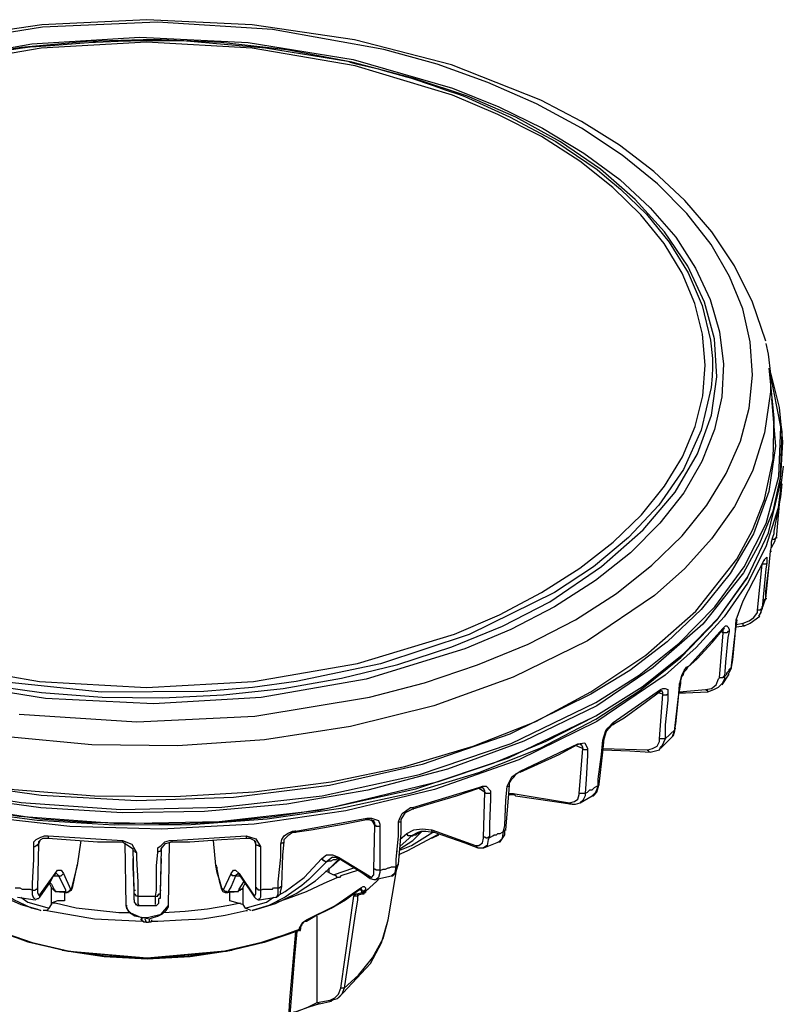
# Model space of a CAD drawing. Extents: x 64 to 232, y -159 to -51.
# Drawn here: x 101 to 156, y -122 to -51 of the extents above; entities that cross this region are included whole.
import ezdxf

# ---------------------------------------------------------------- set-up
doc = ezdxf.new("R2010")
doc.units = 0
doc.layers.add('莌荃莄腛_1', color=7, linetype='CONTINUOUS')

# ---------------------------------------------------------------- blocks, each defined once
blk = doc.blocks.new('BLOCK_2')
at = {"layer": '莌荃莄腛_1'}
for points in [[(154.732, -74.589), (153.785, -71.774), (152.476, -69.154), (150.847, -66.716), (148.897, -64.445), (146.669, -62.368), (144.19, -60.473), (141.46, -58.746), (138.507, -57.213), (132.087, -54.677), (125.082, -52.866), (117.7, -51.779), (110.124, -51.416), (102.548, -51.779), (95.167, -52.866)], [(141.028, -94.681), (143.967, -92.786), (146.529, -90.752), (148.702, -88.634), (150.485, -86.418), (151.891, -84.133), (152.908, -81.806), (153.535, -79.424), (153.771, -77.041), (153.618, -74.644), (153.075, -72.276), (152.128, -69.921), (150.791, -67.622), (149.05, -65.392), (146.919, -63.246), (144.385, -61.184), (141.46, -59.247), (138.201, -57.478), (134.705, -55.945), (131.042, -54.635), (127.199, -53.562), (119.177, -52.113), (110.89, -51.584), (102.59, -51.96), (94.526, -53.242)], [(100.905, -101.481), (109.386, -102.038), (117.895, -101.634), (126.168, -100.269), (130.137, -99.224), (133.953, -97.942), (137.602, -96.437), (141.028, -94.681), (141.028, -94.681)], [(139.496, -93.748), (136.363, -95.378), (133.034, -96.785), (125.917, -98.959), (118.355, -100.283), (110.584, -100.756), (102.799, -100.366), (95.222, -99.14)], [(94.247, -54.496), (101.824, -53.158), (109.609, -52.684), (117.408, -53.061), (124.998, -54.287), (132.157, -56.349), (135.499, -57.701), (138.647, -59.247), (141.613, -61.031), (144.204, -62.94), (146.404, -64.974), (148.242, -67.106), (149.677, -69.322), (150.735, -71.593), (151.404, -73.92), (151.682, -76.261), (151.557, -78.615), (151.042, -80.956), (150.137, -83.269), (148.827, -85.527), (147.1, -87.728), (144.983, -89.846), (142.449, -91.853), (139.496, -93.748), (139.496, -93.748)], [(138.563, -92.716), (141.335, -90.961), (143.744, -89.094), (145.777, -87.115), (147.435, -85.053), (148.73, -82.935), (149.649, -80.747), (150.192, -78.546), (150.373, -76.316), (150.178, -74.087), (149.621, -71.871), (148.702, -69.684), (147.407, -67.552), (145.735, -65.49), (143.716, -63.511), (141.321, -61.616), (138.563, -59.846), (135.429, -58.244), (132.143, -56.865), (125.124, -54.733), (117.714, -53.465), (110.096, -53.047), (102.492, -53.479), (95.083, -54.747)], [(94.916, -97.844), (102.381, -99.126), (110.096, -99.558), (117.812, -99.126), (125.291, -97.844), (132.282, -95.712), (135.527, -94.333), (138.563, -92.716), (138.563, -92.716)], [(129.455, -55.68), (124.887, -54.468), (120.207, -53.59), (115.444, -53.061), (110.64, -52.852), (105.821, -52.977), (101.044, -53.423), (96.351, -54.217), (91.755, -55.332)], [(97.033, -54.147), (97.103, -54.147), (97.214, -54.12), (98.272, -53.925), (99.317, -53.73), (99.777, -53.66), (100.988, -53.479), (101.504, -53.409), (101.712, -53.367), (102.144, -53.339), (103.175, -53.27), (105.598, -53.089), (106.253, -53.033), (106.406, -53.033), (107.506, -52.991), (108.592, -52.949), (108.69, -52.949), (108.94, -52.935), (109.693, -52.907), (112.701, -52.907), (118.675, -53.437), (124.608, -54.398)], [(124.608, -54.398), (124.72, -54.454), (124.776, -54.482), (125.11, -54.565), (126.809, -54.97), (127.101, -55.053), (127.965, -55.29), (128.828, -55.527), (129.121, -55.611), (130.75, -56.168), (131.098, -56.279), (131.697, -56.488), (132.575, -56.795), (133.034, -56.948), (136.251, -58.411), (139.608, -60.195), (142.574, -62.229), (143.27, -62.814), (144.259, -63.636), (146.125, -65.434), (147.769, -67.454), (149.134, -69.67), (150.15, -72.025), (150.749, -74.533), (150.888, -75.843), (150.902, -76.497), (150.875, -77.124), (150.791, -77.933), (150.081, -81.012), (148.799, -83.841), (147.031, -86.418), (144.844, -88.759), (142.309, -90.863), (139.51, -92.716), (133.341, -95.74), (126.948, -97.872), (120.876, -99.126), (117.742, -99.558), (114.233, -99.865), (106.851, -99.906), (99.247, -99.112)], [(98.217, -99.335), (102.52, -99.934), (106.893, -100.255), (111.266, -100.311), (115.639, -100.101), (119.943, -99.628), (124.149, -98.889), (128.215, -97.9), (132.101, -96.646), (135.75, -95.155), (139.162, -93.399)], [(139.162, -93.399), (142.894, -90.849), (145.903, -88.202), (148.201, -85.471), (149.816, -82.712), (150.819, -79.939), (151.209, -77.166), (151.028, -74.435), (150.317, -71.774), (149.106, -69.182), (147.435, -66.716), (145.318, -64.375), (142.811, -62.201), (139.928, -60.223), (136.725, -58.453), (133.229, -56.934), (129.455, -55.68)], [(154.732, -74.756), (154.899, -75.522), (155.067, -76.971), (155.067, -78.239)], [(155.331, -80.12), (154.983, -76.539)], [(65.21, -76.971), (64.569, -79.591), (64.374, -82.113), (64.569, -84.537), (65.126, -86.85), (66.018, -89.052), (67.201, -91.142), (70.321, -94.974), (74.193, -98.304), (78.552, -101.105), (83.106, -103.334), (87.591, -104.992), (94.108, -106.734), (101.044, -107.862), (108.23, -108.364), (115.528, -108.197), (122.742, -107.375), (129.761, -105.842), (136.377, -103.613), (142.477, -100.645)], [(142.477, -100.645), (145.596, -98.666), (148.493, -96.367), (151.056, -93.762), (153.186, -90.877), (154.76, -87.742), (155.679, -84.356), (155.819, -80.761), (155.067, -76.971)], [(155.067, -76.888), (155.694, -79.368), (155.944, -81.848), (155.791, -84.328), (155.234, -86.85)], [(142.128, -100.046), (136.293, -102.93), (129.97, -105.118), (123.271, -106.636), (116.364, -107.5), (109.4, -107.737), (102.506, -107.361), (95.849, -106.413), (89.54, -104.909), (85.125, -103.418), (80.599, -101.411), (76.198, -98.889), (72.173, -95.865), (68.803, -92.34), (67.438, -90.376), (66.324, -88.3), (65.488, -86.098), (64.987, -83.771), (64.82, -81.333), (65.043, -78.755)], [(141.878, -96.214), (136.53, -98.833), (130.792, -100.882), (124.789, -102.387), (118.606, -103.334), (112.352, -103.766), (106.141, -103.696), (100.069, -103.125), (94.22, -102.094), (89.693, -100.965), (84.902, -99.307), (80.126, -97.133), (75.599, -94.43), (71.588, -91.198), (68.343, -87.422), (67.09, -85.332), (66.129, -83.116), (65.488, -80.747), (65.21, -78.239)], [(155.067, -78.239), (154.649, -81.207), (153.771, -83.966), (152.476, -86.516), (150.833, -88.857), (148.897, -90.989), (146.71, -92.925), (141.878, -96.214)], [(155.15, -78.755), (155.429, -82.168), (154.955, -85.429), (153.841, -88.495), (152.17, -91.337), (150.067, -93.943), (147.63, -96.284), (144.942, -98.332), (142.128, -100.046)], [(154.649, -86), (155.261, -83.088), (155.331, -80.12)], [(155.916, -81.138), (155.833, -80.455)], [(95.125, -107.89), (102.395, -109.033), (105.765, -109.284), (108.857, -109.326), (112.046, -109.395), (115.556, -109.242), (119.274, -108.866), (123.174, -108.267), (131.14, -106.344), (135.081, -105.02), (138.897, -103.446), (142.491, -101.606), (145.819, -99.516), (148.799, -97.147), (151.362, -94.514), (153.423, -91.602), (154.927, -88.411), (155.777, -84.927), (155.916, -81.138)], [(142.56, -102.01), (136.934, -104.783), (130.848, -106.929), (124.455, -108.462), (117.854, -109.409), (111.183, -109.786), (104.567, -109.591), (98.133, -108.866), (92.019, -107.626), (87.604, -106.4), (82.981, -104.658), (78.371, -102.414), (74.053, -99.656), (70.237, -96.409), (67.174, -92.647), (65.99, -90.571), (65.098, -88.383), (64.514, -86.056), (64.277, -83.604)], [(155.999, -83.604), (155.638, -86.613), (154.746, -89.428), (153.423, -92.048), (151.724, -94.472), (149.719, -96.688), (147.476, -98.68), (142.56, -102.01)], [(155.833, -85.819), (155.916, -84.886)], [(155.331, -88.3), (155.833, -85.819)], [(142.128, -99.878), (146.084, -97.245), (149.691, -94.054), (152.657, -90.306), (153.785, -88.216), (154.649, -86)], [(155.499, -88.801), (155.749, -86.084)], [(142.56, -100.896), (137.296, -103.446), (131.781, -105.466), (126.057, -106.971), (120.207, -107.974), (114.275, -108.517), (108.342, -108.601), (102.464, -108.239), (96.699, -107.458), (92.214, -106.511), (87.493, -105.159), (82.758, -103.362), (78.162, -101.105), (73.914, -98.388), (70.196, -95.169), (67.201, -91.449), (66.045, -89.386), (65.126, -87.185)], [(65.892, -86.767), (68.246, -91.003), (71.352, -94.723), (75.112, -97.942), (79.429, -100.673), (84.234, -102.916), (89.415, -104.7), (94.888, -106.023), (100.556, -106.915), (106.336, -107.375), (112.13, -107.431), (117.854, -107.082), (123.411, -106.358), (128.703, -105.257), (133.647, -103.808), (138.159, -102.01), (142.128, -99.878)], [(155.234, -86.85), (154.287, -89.191), (153.131, -91.309), (150.206, -95.002), (146.627, -98.123), (142.56, -100.896)], [(155.067, -89.749), (155.15, -89.4), (155.15, -89.066), (155.234, -88.717), (155.331, -88.467), (155.331, -88.3)], [(155.499, -88.717), (155.499, -88.801)], [(155.15, -89.484), (155.415, -88.982), (155.415, -88.801)], [(155.499, -88.801), (155.415, -88.801), (155.415, -88.885), (155.15, -88.885)], [(154.732, -93.148), (154.732, -92.633), (154.983, -90.766), (155.067, -89.749)], [(154.732, -93.148), (154.983, -90.766), (155.067, -89.749)], [(155.067, -89.749), (155.15, -89.749)], [(153.117, -93.316), (154.649, -90.334)], [(154.134, -93.998), (154.468, -90.682)], [(154.816, -90.599), (154.732, -90.682), (154.468, -90.682)], [(154.816, -90.599), (154.732, -91.016), (154.468, -93.831)], [(154.649, -90.334), (154.816, -90.167), (154.816, -90.599)], [(154.649, -90.431), (154.649, -90.334)], [(66.825, -91.616), (69.68, -95.336), (73.134, -98.597), (77.117, -101.425), (81.532, -103.794), (86.337, -105.745), (91.434, -107.278), (96.741, -108.406), (102.214, -109.131), (107.757, -109.479), (113.313, -109.437), (118.787, -109.033), (124.107, -108.267), (129.218, -107.152), (134.037, -105.703), (138.48, -103.933), (142.477, -101.843)], [(142.477, -101.843), (145.652, -99.781), (148.604, -97.398), (151.222, -94.681), (153.451, -91.616)], [(152.602, -94.681), (153.117, -93.316)], [(154.384, -94.166), (154.649, -93.399)], [(154.468, -93.831), (154.468, -93.748), (154.551, -93.664), (154.551, -93.497), (154.649, -93.399), (154.649, -93.232), (154.732, -93.148)], [(154.649, -93.399), (154.732, -93.148)], [(154.732, -93.148), (154.816, -93.148)], [(153.117, -94.932), (153.535, -94.765), (153.883, -94.514), (154.134, -94.166), (154.134, -93.998)], [(154.468, -93.831), (154.468, -93.915), (154.384, -93.915), (154.3, -93.998), (154.134, -93.998)], [(154.384, -94.166), (154.217, -94.43)], [(154.468, -93.831), (154.384, -94.082), (154.384, -94.166)], [(151.668, -95.28), (151.836, -95.113), (151.919, -95.113), (152.002, -95.197), (152.086, -95.364), (152.086, -95.531)], [(152.267, -98.095), (152.351, -97.579), (152.518, -95.796), (152.602, -94.681)], [(152.267, -97.997), (152.518, -95.698), (152.685, -94.681)], [(152.602, -94.681), (152.685, -94.681)], [(152.602, -95.03), (153.117, -94.932)], [(152.602, -95.197), (153.2, -95.113)], [(153.2, -95.113), (153.117, -95.113), (153.117, -94.932)], [(153.2, -95.113), (153.618, -94.932), (154.3, -94.43)], [(149.106, -98.095), (149.788, -97.496), (150.902, -96.297), (151.668, -95.364)], [(149.203, -97.997), (151.668, -95.28)], [(151.404, -98.861), (151.668, -95.615)], [(151.668, -95.615), (151.487, -95.531)], [(151.668, -95.28), (151.668, -95.364)], [(151.668, -95.364), (151.752, -95.28)], [(151.668, -95.615), (151.668, -95.364)], [(152.086, -95.531), (152.002, -95.531), (151.919, -95.615), (151.668, -95.615)], [(152.086, -95.531), (152.002, -95.963), (151.836, -97.747), (151.752, -98.764)], [(148.521, -99.363), (148.688, -98.68), (148.855, -98.346), (149.022, -98.095), (149.203, -97.997)], [(148.604, -99.279), (148.604, -99.029), (148.688, -98.764), (148.772, -98.68)], [(148.772, -98.68), (148.855, -98.429), (149.022, -98.262), (149.106, -98.095)], [(149.203, -97.997), (149.106, -98.095)], [(151.585, -99.363), (152.086, -98.597)], [(151.752, -98.764), (151.919, -98.597), (151.919, -98.513), (152.002, -98.429), (152.086, -98.346), (152.086, -98.262), (152.267, -98.095)], [(152.002, -98.597), (152.086, -98.513), (152.267, -98.179), (152.267, -97.997)], [(152.002, -98.597), (152.086, -98.513), (152.267, -98.095)], [(152.267, -98.095), (152.267, -97.997)], [(148.173, -102.512), (148.437, -100.213), (148.604, -99.279)], [(148.173, -102.609), (148.256, -102.178), (148.437, -100.311), (148.521, -99.363)], [(148.521, -99.363), (148.521, -99.279), (148.604, -99.279)], [(150.387, -99.711), (150.819, -99.628), (151.153, -99.363), (151.32, -98.945), (151.404, -98.861)], [(150.554, -99.878), (150.986, -99.711), (151.32, -99.544), (151.501, -99.363)], [(151.752, -98.764), (151.668, -98.764), (151.668, -98.861), (151.404, -98.861)], [(151.585, -99.279), (151.487, -99.363)], [(151.752, -98.764), (151.752, -98.945), (151.585, -99.279)], [(143.66, -102.261), (144.524, -101.76), (146.042, -100.645), (147.073, -99.878)], [(143.744, -102.094), (147.156, -99.711)], [(147.323, -100.046), (146.989, -99.962)], [(147.156, -99.711), (147.156, -99.795), (147.073, -99.878)], [(147.073, -99.878), (147.24, -99.795)], [(147.073, -103.278), (147.323, -100.046)], [(147.156, -99.711), (147.323, -99.628), (147.49, -99.628), (147.671, -99.711), (147.671, -100.046)], [(147.323, -100.046), (147.323, -99.962), (147.24, -99.795)], [(147.671, -100.046), (147.588, -100.129), (147.323, -100.129), (147.323, -100.046)], [(147.671, -100.046), (147.671, -100.478), (147.49, -102.261)], [(148.521, -99.878), (150.387, -99.711)], [(148.521, -99.962), (148.939, -99.962), (150.554, -99.878)], [(150.554, -99.878), (150.554, -99.795), (150.471, -99.795), (150.387, -99.711)], [(87.34, -105.842), (93.955, -107.668), (100.905, -108.852), (108.077, -109.381), (115.319, -109.228), (122.505, -108.406), (129.511, -106.873), (136.182, -104.63), (142.393, -101.662)], [(142.992, -103.376), (143.215, -102.665), (143.368, -102.47), (143.744, -102.094)], [(143.758, -102.094), (143.758, -102.261), (143.66, -102.261)], [(143.076, -103.278), (143.243, -102.707), (143.66, -102.261)], [(147.49, -102.261), (147.49, -103.278)], [(147.49, -103.278), (148.173, -102.609)], [(147.839, -103.278), (148.089, -103.028), (148.173, -102.693), (148.173, -102.512)], [(147.839, -103.278), (148.006, -103.111), (148.173, -102.609)], [(148.173, -102.609), (148.173, -102.512), (148.256, -102.512)], [(137.031, -105.591), (141.195, -103.627)], [(141.112, -103.71), (141.279, -103.627), (141.362, -103.627)], [(141.195, -103.627), (141.195, -103.71), (141.112, -103.71)], [(141.195, -103.627), (141.683, -103.557), (141.878, -103.961)], [(142.644, -106.692), (142.644, -106.176), (142.894, -104.393), (142.992, -103.376)], [(142.727, -106.525), (142.992, -104.226), (143.076, -103.278)], [(142.978, -103.376), (143.076, -103.278)], [(146.223, -104.059), (146.557, -103.961), (146.905, -103.794), (147.073, -103.46), (147.073, -103.278)], [(147.49, -103.278), (147.073, -103.278)], [(147.49, -103.278), (147.24, -103.794), (147.156, -103.878)], [(147.156, -103.961), (147.839, -103.278)], [(137.031, -105.675), (139.83, -104.393), (141.112, -103.71)], [(141.543, -103.961), (141.112, -103.794)], [(141.279, -107.208), (141.543, -103.961)], [(141.543, -103.961), (141.543, -103.878), (141.46, -103.71), (141.362, -103.71)], [(141.878, -103.961), (141.878, -104.059), (141.627, -104.059), (141.543, -103.961)], [(141.878, -103.961), (141.878, -104.477), (141.794, -106.176), (141.711, -107.208)], [(142.978, -103.961), (146.223, -104.059)], [(142.992, -104.059), (144.942, -104.142), (146.39, -104.226)], [(146.223, -104.142), (146.223, -104.059)], [(146.39, -104.226), (146.306, -104.226), (146.306, -104.142), (146.223, -104.142)], [(146.39, -104.226), (147.073, -104.059), (147.156, -103.878)], [(136.098, -106.692), (136.418, -106.009), (137.031, -105.591)], [(136.265, -106.608), (136.265, -106.441), (136.432, -106.176), (136.599, -106.009), (136.767, -105.759), (136.948, -105.675)], [(137.031, -105.675), (136.948, -105.675)], [(137.031, -105.591), (137.031, -105.675)], [(129.288, -108.225), (134.051, -106.776)], [(129.288, -108.309), (130.388, -107.974), (132.435, -107.375), (133.967, -106.859)], [(133.967, -106.859), (134.134, -106.776), (134.302, -106.776), (134.399, -106.859)], [(134.051, -106.776), (134.051, -106.859), (133.967, -106.859)], [(134.051, -106.776), (134.302, -106.692), (134.566, -106.692), (134.9, -107.027), (134.9, -107.208)], [(134.483, -107.11), (134.051, -106.859)], [(134.483, -107.11), (134.483, -107.027), (134.385, -106.859)], [(134.385, -110.357), (134.483, -107.11)], [(134.9, -107.208), (134.566, -107.208), (134.483, -107.11)], [(135.833, -109.925), (135.917, -109.507), (136, -107.709), (136.098, -106.692)], [(136, -109.841), (136.182, -107.542), (136.265, -106.608)], [(136.098, -106.692), (136.265, -106.692), (136.265, -106.608)], [(141.711, -107.208), (141.878, -107.11), (142.045, -106.943), (142.226, -106.943), (142.393, -106.776), (142.56, -106.692), (142.644, -106.692)], [(142.226, -107.375), (142.309, -107.375), (142.56, -107.11), (142.644, -106.776), (142.727, -106.525)], [(142.226, -107.375), (142.477, -107.11), (142.644, -106.692)], [(142.644, -106.692), (142.644, -106.608), (142.727, -106.608), (142.727, -106.525)], [(134.9, -107.208), (134.9, -107.626), (134.817, -109.423), (134.817, -110.357)], [(136.182, -107.208), (136.516, -107.208)], [(136.182, -107.291), (136.599, -107.291), (136.683, -107.375)], [(136.516, -107.208), (140.596, -107.877)], [(136.683, -107.375), (136.516, -107.208)], [(136.683, -107.375), (139.496, -107.793), (140.777, -107.974)], [(140.596, -107.877), (140.945, -107.793), (141.195, -107.626), (141.279, -107.291), (141.279, -107.208)], [(140.777, -107.974), (140.596, -107.974), (140.596, -107.877)], [(140.777, -107.974), (141.028, -107.974), (141.362, -107.877)], [(141.711, -107.208), (141.279, -107.208)], [(141.711, -107.208), (141.711, -107.375), (141.543, -107.709), (141.362, -107.877)], [(141.362, -107.877), (142.226, -107.375)], [(128.257, -109.242), (128.355, -108.991), (128.522, -108.643), (128.773, -108.476), (129.121, -108.225), (129.288, -108.225)], [(128.438, -109.075), (128.773, -108.573), (129.288, -108.309)], [(129.288, -108.225), (129.288, -108.309)], [(129.288, -108.309), (129.371, -108.309)], [(120.778, -110.008), (121.962, -109.841), (124.26, -109.423), (125.959, -109.075)], [(120.862, -109.925), (125.973, -108.991)], [(125.876, -109.075), (126.14, -109.075), (126.307, -109.159), (126.474, -109.159), (126.474, -109.242)], [(125.973, -108.991), (126.307, -108.991), (126.823, -109.159), (126.906, -109.423), (126.906, -109.591)], [(125.973, -108.991), (125.973, -109.075)], [(126.558, -109.507), (126.307, -109.075)], [(126.558, -109.507), (126.558, -109.326), (126.474, -109.242)], [(128.09, -112.489), (128.09, -111.973), (128.257, -110.273), (128.257, -109.242)], [(128.257, -112.307), (128.438, -110.092), (128.438, -109.075)], [(128.257, -109.242), (128.438, -109.242), (128.438, -109.075)], [(119.762, -110.872), (119.845, -110.524), (120.012, -110.273), (120.263, -110.092), (120.611, -109.925), (120.862, -109.925)], [(120.012, -110.691), (120.012, -110.524), (120.347, -110.19), (120.611, -110.008), (120.778, -110.008)], [(120.862, -109.925), (120.778, -109.925), (120.778, -110.008)], [(120.778, -110.008), (120.862, -110.008)], [(126.474, -112.656), (126.558, -109.507)], [(126.906, -109.591), (126.642, -109.591), (126.642, -109.507), (126.558, -109.507)], [(126.906, -109.591), (126.906, -112.739)], [(128.355, -111.29), (128.355, -111.207), (129.288, -110.608), (129.97, -109.925)], [(128.355, -111.29), (129.204, -110.956), (130.736, -110.008)], [(128.856, -110.092), (129.371, -109.841), (129.97, -109.758), (130.653, -109.841)], [(129.204, -110.273), (129.288, -110.273), (129.371, -110.19), (129.539, -110.19), (129.622, -110.092), (129.706, -110.092), (129.789, -110.008), (129.887, -110.008), (129.97, -109.925)], [(129.706, -110.008), (129.204, -110.273)], [(129.706, -110.008), (129.887, -109.925), (130.221, -109.925), (130.736, -110.008), (130.82, -110.008)], [(129.97, -109.925), (130.054, -109.925)], [(129.97, -109.925), (130.137, -109.925)], [(130.054, -109.925), (130.137, -109.925)], [(130.653, -109.841), (133.8, -110.956)], [(130.82, -110.008), (130.736, -110.008), (130.653, -109.925), (130.653, -109.841)], [(130.82, -110.008), (133.034, -110.775), (133.967, -111.123)], [(134.817, -110.357), (134.9, -110.357), (135.067, -110.273), (135.151, -110.19), (135.332, -110.19), (135.416, -110.092), (135.583, -110.092), (135.75, -110.008), (135.833, -109.925)], [(135.416, -110.691), (135.583, -110.691), (135.917, -110.19), (135.917, -109.841)], [(135.416, -110.691), (135.499, -110.691), (135.75, -110.44), (135.833, -109.925)], [(135.833, -109.925), (135.917, -109.925), (135.917, -109.841), (136.014, -109.841)], [(101.963, -111.04), (101.963, -110.691), (102.144, -110.524), (102.478, -110.357), (102.729, -110.273), (102.994, -110.273)], [(102.311, -110.691), (102.478, -110.524), (102.645, -110.44), (102.994, -110.44)], [(102.395, -110.608), (102.311, -110.872)], [(102.311, -110.691), (102.311, -110.872)], [(102.994, -110.273), (108.355, -110.608)], [(102.994, -110.273), (102.994, -110.44)], [(102.994, -110.44), (106.559, -110.691), (108.355, -110.691)], [(102.994, -110.44), (103.077, -110.44)], [(105.125, -112.405), (105.375, -110.608)], [(108.355, -110.608), (109.038, -110.858), (109.372, -111.457)], [(108.355, -110.608), (108.355, -110.691)], [(108.355, -110.691), (109.122, -111.207)], [(110.904, -111.457), (110.904, -111.123), (111.155, -110.956), (111.419, -110.691), (111.754, -110.608), (111.921, -110.608)], [(111.155, -111.207), (111.461, -110.817), (111.921, -110.691)], [(111.921, -110.608), (117.283, -110.273)], [(111.921, -110.691), (113.202, -110.691), (115.5, -110.524), (117.283, -110.44)], [(111.921, -110.608), (111.921, -110.691)], [(111.921, -110.691), (111.949, -110.691)], [(114.901, -110.608), (115.068, -112.405)], [(114.901, -110.608), (115.068, -112.405)], [(117.283, -110.273), (117.965, -110.482), (118.313, -111.04)], [(117.283, -110.273), (117.283, -110.44)], [(117.283, -110.44), (117.547, -110.44), (117.882, -110.608), (117.965, -110.691)], [(117.965, -110.872), (117.882, -110.608)], [(117.965, -110.872), (117.965, -110.691)], [(119.762, -110.872), (119.845, -110.775), (119.929, -110.775), (120.012, -110.691)], [(119.845, -113.84), (119.929, -111.639), (120.012, -110.691)], [(131.154, -110.19), (131.07, -110.19), (128.856, -111.374), (128.257, -111.639)], [(128.355, -110.524), (128.856, -110.092)], [(129.204, -110.273), (129.023, -110.44), (128.355, -111.04)], [(129.204, -110.273), (128.94, -110.273), (128.94, -110.19), (128.856, -110.19), (128.856, -110.092)], [(130.653, -110.44), (131.154, -110.19)], [(133.8, -110.956), (134.051, -110.956), (134.302, -110.775), (134.385, -110.44), (134.385, -110.357)], [(134.817, -110.357), (134.733, -110.524), (134.65, -110.956), (134.385, -111.123)], [(134.817, -110.357), (134.733, -110.357), (134.65, -110.44), (134.566, -110.44), (134.469, -110.357), (134.399, -110.357)], [(134.399, -111.123), (135.499, -110.691)], [(101.88, -114.189), (101.88, -113.673), (101.963, -111.973), (101.963, -111.04)], [(101.963, -111.04), (102.061, -111.04), (102.144, -110.956), (102.228, -110.956), (102.228, -110.872), (102.311, -110.872)], [(102.311, -110.872), (102.228, -114.021)], [(108.523, -110.775), (108.606, -115.289)], [(109.205, -114.44), (109.122, -111.207)], [(109.372, -111.457), (109.289, -111.457), (109.289, -111.374), (109.122, -111.374), (109.122, -111.207)], [(109.372, -111.457), (109.372, -111.889), (109.456, -113.589), (109.456, -114.607)], [(110.737, -114.607), (110.821, -114.189), (110.821, -112.405), (110.904, -111.457)], [(110.904, -111.457), (110.988, -111.374), (111.071, -111.374), (111.155, -111.29), (111.155, -111.207)], [(111.155, -111.207), (111.071, -114.44)], [(111.67, -115.289), (111.754, -110.775)], [(117.965, -114.021), (117.965, -110.872)], [(118.313, -111.04), (118.23, -111.04), (118.132, -110.956), (118.049, -110.956), (117.965, -110.872)], [(118.313, -111.04), (118.313, -114.189)], [(119.581, -114.021), (119.581, -113.589), (119.762, -111.806), (119.762, -110.872)], [(128.09, -111.374), (128.174, -111.374)], [(133.967, -111.123), (133.8, -110.956)], [(133.967, -111.123), (134.399, -111.123)], [(109.205, -114.189), (109.205, -113.84), (109.122, -112.572), (109.122, -111.889)], [(111.155, -111.889), (111.071, -114.189)], [(119.664, -114.523), (120.096, -114.272), (121.461, -113.255), (122.728, -111.889)], [(123.076, -112.14), (121.795, -113.422)], [(122.728, -111.889), (123.076, -111.639), (123.494, -111.639), (123.926, -111.806)], [(123.076, -112.14), (122.993, -112.14), (122.909, -112.057), (122.826, -112.057), (122.826, -111.973), (122.728, -111.973), (122.728, -111.889)], [(123.494, -111.806), (123.076, -112.14)], [(123.076, -112.14), (123.243, -112.057), (123.411, -112.057), (123.578, -111.973), (123.759, -111.973), (123.842, -111.889), (124.009, -111.889)], [(123.327, -112.572), (124.009, -111.889)], [(123.411, -112.489), (124.009, -111.973)], [(123.494, -111.806), (123.759, -111.806), (124.093, -111.973)], [(123.926, -111.806), (126.14, -113.158)], [(124.093, -111.973), (124.009, -111.973), (124.009, -111.889), (123.926, -111.806)], [(124.093, -111.973), (125.625, -112.907), (126.224, -113.338)], [(128.257, -111.639), (128.355, -111.639)], [(97.117, -112.739), (98.314, -113.757), (99.679, -114.607), (101.03, -115.206), (102.228, -115.554)], [(103.495, -112.99), (103.676, -112.739), (103.927, -112.739), (104.094, -112.99)], [(104.358, -114.356), (104.693, -114.189), (104.776, -113.924), (105.125, -112.307)], [(104.609, -114.105), (104.693, -114.105), (105.125, -112.405)], [(115.068, -112.405), (115.166, -112.405)], [(115.068, -112.405), (115.166, -112.907), (115.333, -113.422), (115.417, -113.757), (115.5, -114.021), (115.584, -114.105), (115.667, -114.105)], [(115.166, -112.489), (115.166, -112.656), (115.249, -113.158), (115.333, -113.506), (115.417, -113.84), (115.5, -114.105), (115.584, -114.272), (115.751, -114.356), (115.932, -114.356)], [(116.182, -112.99), (116.35, -112.739), (116.517, -112.739), (116.781, -112.99)], [(118.049, -115.554), (119.4, -115.136), (120.89, -114.412), (122.282, -113.506), (123.327, -112.572)], [(123.243, -112.907), (123.076, -112.823), (122.993, -112.823)], [(123.243, -112.572), (123.243, -112.907)], [(123.578, -113.074), (125.026, -112.572)], [(125.374, -112.739), (124.093, -113.158)], [(126.14, -113.158), (126.307, -113.255), (126.474, -113.074), (126.474, -112.656)], [(126.906, -112.739), (126.642, -112.739), (126.558, -112.656), (126.474, -112.656)], [(126.906, -112.739), (126.906, -112.907), (126.823, -113.255), (126.642, -113.422)], [(126.906, -112.739), (126.99, -112.739), (127.157, -112.656), (127.324, -112.656), (127.505, -112.572), (127.589, -112.572), (127.756, -112.489), (128.09, -112.489)], [(127.756, -113.158), (127.839, -113.158), (128.006, -112.99), (128.09, -112.823), (128.174, -112.489), (128.257, -112.307)], [(127.756, -113.158), (128.006, -112.907), (128.09, -112.489)], [(128.09, -112.489), (128.09, -112.405), (128.174, -112.405), (128.257, -112.307)], [(102.478, -115.638), (101.796, -115.471), (100.529, -114.871), (99.331, -114.189), (98.398, -113.422)], [(102.395, -114.523), (103.495, -112.99)], [(102.395, -114.69), (103.161, -113.589), (103.411, -113.074)], [(103.411, -113.074), (103.592, -112.907)], [(103.411, -113.074), (103.495, -113.074), (103.495, -112.99)], [(103.411, -113.158), (103.76, -113.158)], [(103.76, -113.158), (103.592, -112.99), (103.509, -112.99)], [(103.76, -113.158), (103.927, -113.158), (104.094, -112.99)], [(104.261, -114.356), (104.261, -114.189), (103.76, -113.158)], [(104.094, -112.99), (104.609, -114.105)], [(115.667, -114.105), (116.182, -112.99)], [(116.517, -113.158), (116.433, -113.338), (116.182, -113.924), (115.932, -114.356)], [(116.517, -113.158), (116.266, -113.158), (116.266, -113.074), (116.182, -113.074), (116.182, -112.99)], [(116.698, -112.99), (116.517, -113.158)], [(116.517, -113.158), (116.865, -113.158)], [(116.698, -112.99), (116.781, -112.99), (116.781, -113.074)], [(116.781, -113.074), (116.781, -112.99)], [(116.781, -112.99), (117.798, -114.523)], [(116.781, -113.074), (117.547, -114.189), (117.882, -114.69)], [(121.795, -113.422), (121.28, -113.84), (120.096, -114.69), (118.898, -115.289), (117.714, -115.638)], [(119.497, -115.039), (120.263, -114.788), (121.628, -114.272), (122.909, -113.673), (123.842, -113.255)], [(123.243, -112.907), (123.578, -113.074)], [(124.093, -113.158), (124.009, -113.255), (123.842, -113.255), (123.759, -113.158), (123.578, -113.074)], [(126.823, -113.422), (126.642, -113.589), (125.792, -114.356)], [(125.876, -114.272), (126.725, -113.506), (126.823, -113.422)], [(126.224, -113.338), (126.14, -113.255), (126.14, -113.158)], [(126.224, -113.338), (126.474, -113.422), (126.642, -113.422)], [(126.558, -113.422), (127.756, -113.158)], [(127.505, -116.321), (128.09, -112.907)], [(100.612, -114.021), (100.946, -114.021), (101.114, -114.105), (101.712, -114.105), (101.88, -114.189)], [(101.88, -114.189), (102.061, -114.189), (102.144, -114.105), (102.228, -114.105), (102.228, -114.021)], [(102.061, -114.788), (101.963, -114.788), (101.88, -114.523), (101.88, -114.189)], [(102.228, -114.021), (102.228, -114.356), (102.311, -114.523), (102.395, -114.607), (102.395, -114.523)], [(103.077, -113.589), (103.244, -113.757), (103.509, -114.272)], [(103.077, -113.673), (103.244, -114.021), (103.328, -114.105)], [(103.244, -115.206), (103.244, -114.021)], [(103.509, -114.272), (103.509, -114.189), (103.411, -114.189), (103.328, -114.105)], [(103.328, -114.105), (103.411, -114.105)], [(103.411, -114.189), (103.592, -114.272)], [(103.495, -114.272), (104.177, -114.272), (104.261, -114.356)], [(103.495, -114.272), (104.442, -114.356)], [(103.509, -114.272), (103.592, -114.272)], [(104.261, -114.356), (104.358, -114.356), (104.442, -114.272), (104.526, -114.272), (104.526, -114.189), (104.609, -114.189), (104.609, -114.105)], [(109.205, -114.189), (109.289, -114.189)], [(109.205, -114.272), (109.205, -114.189)], [(111.071, -114.189), (111.155, -114.189)], [(111.071, -114.189), (111.071, -114.272)], [(115.932, -114.356), (115.834, -114.272), (115.751, -114.272), (115.667, -114.189), (115.667, -114.105)], [(115.834, -114.356), (116.698, -114.272)], [(115.932, -114.356), (116.015, -114.272), (116.698, -114.272)], [(116.698, -114.272), (116.781, -114.105), (117.116, -113.589)], [(116.698, -114.272), (116.781, -114.189), (116.865, -114.189), (116.865, -114.105), (116.948, -114.105)], [(116.698, -114.272), (116.865, -114.105), (116.948, -114.105)], [(116.698, -114.272), (116.726, -114.272)], [(116.948, -114.105), (117.032, -114.021), (117.199, -113.673)], [(116.948, -114.105), (117.032, -114.105)], [(117.032, -114.021), (117.032, -115.206)], [(117.798, -114.523), (117.882, -114.607), (117.965, -114.44), (117.965, -114.021)], [(118.313, -114.189), (118.132, -114.189), (118.132, -114.105), (118.049, -114.105), (118.049, -114.021), (117.965, -114.021)], [(118.313, -114.189), (118.313, -114.69), (118.216, -114.871), (118.216, -114.788)], [(118.313, -114.189), (118.48, -114.105), (119.163, -114.105)], [(119.163, -114.105), (119.246, -114.021)], [(119.246, -114.021), (119.581, -114.021)], [(119.414, -114.69), (119.581, -114.607), (119.748, -114.44), (119.748, -114.272), (119.845, -113.924), (119.845, -113.84)], [(119.414, -114.69), (119.497, -114.69), (119.581, -114.44), (119.581, -114.021)], [(119.581, -114.021), (119.664, -114.021), (119.762, -113.924), (119.845, -113.924), (119.845, -113.84)], [(121.628, -116.321), (123.675, -115.303), (125.541, -114.021)], [(121.628, -116.404), (122.227, -116.056), (123.411, -115.471), (124.441, -114.871), (125.374, -114.189), (125.541, -114.105)], [(125.625, -114.189), (125.458, -114.189)], [(125.541, -114.021), (125.709, -113.924), (125.792, -113.924), (125.876, -114.021), (125.876, -114.189)], [(125.541, -114.105), (125.541, -114.021)], [(125.541, -114.105), (125.625, -114.105)], [(125.625, -114.189), (125.625, -114.105), (125.541, -114.105)], [(125.625, -114.356), (125.625, -114.189)], [(125.625, -114.189), (125.709, -114.272), (125.792, -114.272), (125.792, -114.189), (125.876, -114.189)], [(125.625, -114.356), (125.876, -114.356), (125.876, -114.272)], [(125.876, -114.272), (125.876, -114.356), (125.792, -114.356)], [(125.876, -114.189), (125.876, -114.272)], [(100.779, -114.69), (102.061, -114.871)], [(101.03, -114.69), (101.545, -115.039), (103.077, -115.471)], [(102.061, -114.871), (102.228, -114.788), (102.311, -114.788), (102.395, -114.69)], [(102.395, -114.69), (102.395, -114.523)], [(104.177, -114.955), (103.676, -114.955), (103.411, -115.039), (103.244, -115.122), (103.244, -115.206)], [(104.177, -114.356), (104.177, -114.955)], [(104.358, -114.356), (104.261, -114.356)], [(109.205, -114.871), (109.205, -114.44)], [(109.456, -114.607), (109.372, -114.607), (109.289, -114.523), (109.205, -114.44)], [(109.205, -114.871), (109.205, -115.039), (109.289, -115.122), (109.289, -115.206), (109.372, -115.206), (109.456, -115.289), (109.539, -115.289)], [(109.456, -114.607), (110.737, -114.607)], [(109.456, -114.607), (109.456, -115.122), (109.539, -115.289), (109.539, -115.206)], [(110.737, -114.607), (110.904, -114.607), (110.904, -114.523), (110.988, -114.523), (110.988, -114.44), (111.071, -114.44)], [(110.737, -115.206), (110.737, -114.607)], [(110.737, -115.289), (110.821, -115.289), (110.988, -115.122), (110.988, -114.788)], [(111.071, -114.44), (111.071, -114.788), (110.988, -114.788)], [(115.932, -114.356), (115.96, -114.356)], [(116.099, -114.955), (116.099, -114.356)], [(117.032, -115.206), (116.099, -114.955)], [(117.199, -115.471), (118.731, -115.039), (119.246, -114.69)], [(117.882, -114.69), (117.882, -114.607), (117.798, -114.523)], [(117.882, -114.69), (117.965, -114.788), (118.132, -114.871), (118.23, -114.871)], [(118.23, -114.871), (119.414, -114.69)], [(124.093, -121.253), (125.026, -114.607)], [(125.291, -114.607), (125.291, -114.871), (125.11, -116.056), (124.344, -121.253)], [(125.026, -114.607), (125.11, -114.523), (125.207, -114.44), (125.291, -114.44)], [(125.291, -114.607), (125.026, -114.607)], [(125.291, -114.44), (125.625, -114.356)], [(125.291, -114.44), (125.291, -114.523), (125.374, -114.523)], [(125.374, -114.523), (125.291, -114.607)], [(125.374, -114.523), (125.291, -114.523), (125.291, -114.607)], [(125.374, -114.523), (125.625, -114.44), (125.792, -114.44)], [(125.374, -114.523), (125.402, -114.523)], [(125.625, -114.356), (125.709, -114.356), (125.709, -114.44), (125.792, -114.44)], [(125.792, -114.44), (125.792, -114.356)], [(102.228, -115.554), (102.478, -115.638)], [(103.077, -115.471), (102.91, -115.638), (102.645, -115.638)], [(102.91, -115.638), (106.336, -116.237), (109.804, -116.404)], [(103.077, -115.471), (103.244, -115.206)], [(108.954, -115.805), (108.091, -115.805), (105.027, -115.471), (103.509, -115.122), (103.328, -115.122)], [(108.606, -115.289), (108.69, -115.289)], [(108.606, -115.289), (108.787, -115.749), (109.247, -116.028), (110.305, -116.237)], [(108.606, -115.289), (108.648, -115.512), (108.94, -115.805), (109.498, -116.056), (109.693, -116.139), (109.832, -116.139), (110.264, -116.126), (111.155, -115.916), (111.67, -115.289)], [(109.456, -115.289), (110.737, -115.289)], [(110.305, -116.237), (110.57, -116.139), (110.904, -116.056), (111.238, -115.889), (111.503, -115.638), (111.67, -115.373), (111.67, -115.289)], [(110.389, -116.404), (110.904, -116.404), (112.603, -116.321), (114.135, -116.237), (115.751, -115.972), (117.283, -115.638), (117.366, -115.638)], [(116.865, -115.122), (116.015, -115.289), (114.483, -115.554), (112.868, -115.721), (111.336, -115.805)], [(117.032, -115.206), (117.199, -115.471)], [(117.631, -115.638), (117.199, -115.471)], [(117.714, -115.638), (118.049, -115.554)], [(109.706, -116.237), (109.804, -116.237)], [(110.055, -116.488), (109.888, -116.488), (109.706, -116.321), (109.706, -116.237)], [(109.971, -116.237), (110.055, -116.488)], [(110.222, -116.488), (110.305, -116.404), (110.305, -116.237)], [(110.472, -116.404), (110.389, -116.488), (110.222, -116.488)], [(110.472, -116.404), (110.472, -116.321)], [(121.113, -116.92), (121.349, -116.516), (121.628, -116.321)], [(121.196, -116.822), (121.28, -116.738), (121.28, -116.655), (121.377, -116.571), (121.461, -116.404), (121.628, -116.404)], [(121.628, -116.404), (121.628, -116.321)], [(122.394, -122.284), (122.394, -116.056)], [(123.926, -121.936), (126.238, -119.456), (127.032, -117.979), (127.505, -116.321)], [(124.344, -121.253), (125.374, -120.305), (126.377, -119.051), (127.143, -117.658), (127.505, -116.321)], [(99.08, -117.003), (101.545, -117.895), (104.261, -118.536), (107.144, -118.926), (110.096, -119.051), (113.063, -118.926), (115.932, -118.55), (118.648, -117.895), (121.113, -117.003)], [(121.113, -117.087), (118.578, -117.965), (115.862, -118.592), (110.138, -119.107), (104.414, -118.592), (101.699, -117.965), (99.164, -117.087)], [(99.331, -117.087), (101.852, -117.951), (104.526, -118.578), (110.138, -119.066), (115.737, -118.564), (118.411, -117.937), (120.946, -117.087)], [(110.055, -116.488), (110.222, -116.488)], [(121.196, -116.822), (121.196, -116.92), (121.113, -116.92)], [(121.113, -117.087), (121.196, -117.087), (121.196, -116.92)], [(121.196, -116.92), (121.196, -117.003), (121.113, -117.003)], [(121.113, -117.003), (121.113, -116.92)], [(121.113, -117.087), (121.113, -117.003)], [(121.113, -117.087), (121.14, -117.087)], [(121.196, -116.92), (121.196, -116.822)], [(120.347, -123.552), (120.347, -123.301), (120.43, -122.103), (120.862, -117.17)], [(120.43, -123.468), (120.778, -118.954), (120.946, -117.17)], [(116.266, -118.536), (113.244, -118.996), (110.138, -119.149), (107.032, -118.996), (104.01, -118.536)], [(123.327, -122.103), (123.675, -121.936), (123.926, -121.685), (124.093, -121.253)], [(124.344, -121.253), (124.177, -121.685), (123.842, -122.019), (123.494, -122.103), (123.411, -122.187)], [(124.344, -121.253), (124.093, -121.253)], [(122.394, -122.284), (123.327, -122.103)], [(123.411, -122.187), (123.327, -122.187), (123.327, -122.103)], [(120.695, -122.953), (120.862, -122.953), (121.711, -122.619), (122.394, -122.284)], [(122.561, -122.368), (121.795, -122.619), (120.862, -122.953), (120.695, -123.051)], [(122.561, -122.368), (122.477, -122.368), (122.394, -122.284)], [(122.561, -122.368), (123.411, -122.187)], [(123.411, -122.187), (123.438, -122.187)]]:
    blk.add_lwpolyline(points, dxfattribs=at)

msp = doc.modelspace()

# ---------------------------------------------------------------- block references
at = {"layer": '莌荃莄腛_1'}
msp.add_blockref('BLOCK_2', (0, 0), dxfattribs=at)

doc.saveas('drawing.dxf')
